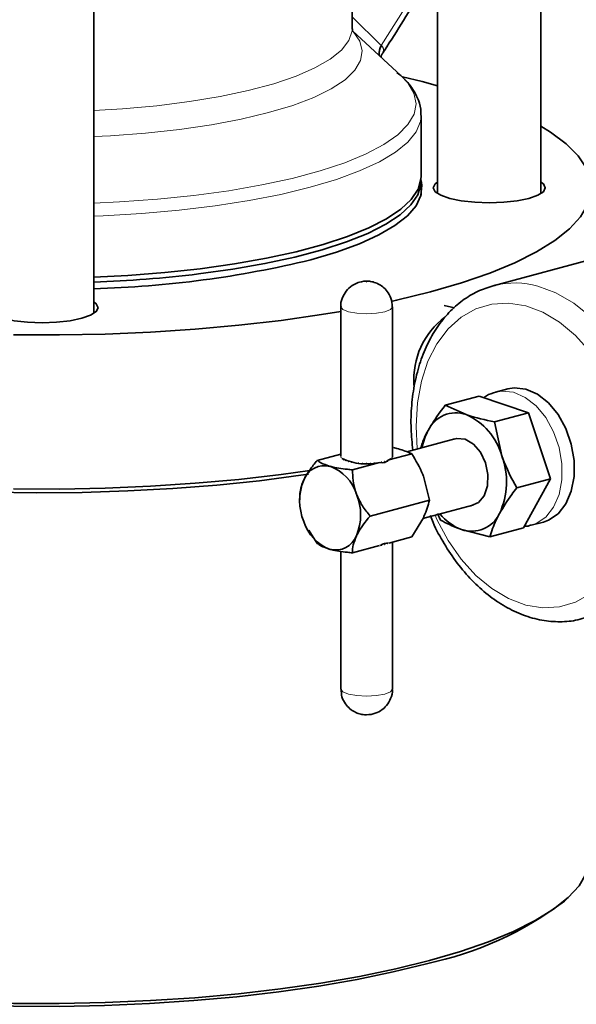
# Model space of a CAD drawing. Units: inches. Extents: x 0.5 to 33.5, y 0.5 to 21.
# Drawn here: x 28.2 to 28.7, y 16.5 to 17.4 of the extents above; entities that cross this region are included whole.
import ezdxf

# ---------------------------------------------------------------- set-up
doc = ezdxf.new("R2010")
doc.units = ezdxf.units.IN
doc.header["$MEASUREMENT"] = 0

msp = doc.modelspace()

# ---------------------------------------------------------------- linework, layer by layer
at = {"color": 7, "linetype": 'Continuous', "lineweight": 35}
for p, q in [((28.64238, 17.23984), (28.64238, 17.853)), ((28.54863, 17.81634), (28.54863, 17.23984)), ((28.23677, 17.13118), (28.23677, 17.77613)), ((28.47113, 17.38954), (28.47113, 17.75599)), ((28.51571, 17.3465), (28.47139, 17.38751)), ((28.53363, 17.25543), (28.53363, 17.31066)), ((28.53363, 17.2385), (28.53363, 17.25085)), ((28.83666, 17.22), (28.59908, 17.15635)), ((28.59908, 17.15635), (28.60049, 17.15671)), ((28.56381, 17.13635), (28.55456, 17.13837)), ((28.46082, 17.13717), (28.46082, 17.00145)), ((28.50757, 17.00145), (28.50757, 17.13717)), ((28.61238, 17.06286), (28.60124, 17.05987)), ((28.58627, 17.05632), (28.55561, 17.04811)), ((28.6309, 17.04101), (28.58627, 17.05632)), ((28.55561, 17.04811), (28.57447, 17.03952)), ((28.6309, 17.04101), (28.60024, 17.03279)), ((28.65109, 16.98125), (28.6309, 17.04101)), ((28.60024, 17.03279), (28.60688, 17.00199)), ((28.56434, 17.01751), (28.52057, 17.00578)), ((28.51177, 17.00883), (28.50872, 17.00959)), ((28.43946, 16.99801), (28.46082, 17.00373)), ((28.47136, 16.98946), (28.4958, 16.99601)), ((28.49757, 16.99554), (28.49757, 16.99631)), ((28.49764, 16.99632), (28.49764, 16.99597)), ((28.49809, 16.99641), (28.49809, 16.99547)), ((28.5004, 16.99557), (28.5004, 16.99693)), ((28.50086, 16.99705), (28.50086, 16.99568)), ((28.50284, 16.99667), (28.50284, 16.99767)), ((28.50321, 16.99781), (28.50321, 16.99696)), ((28.50617, 16.99952), (28.50376, 16.99814)), ((28.50449, 16.99834), (28.52525, 17.0039)), ((28.5412, 16.96199), (28.53569, 16.98361)), ((28.65109, 16.98125), (28.62043, 16.97304)), ((28.62664, 16.93681), (28.65109, 16.98125)), ((28.42351, 16.96464), (28.42351, 16.96235)), ((28.4873, 16.94755), (28.5412, 16.96199)), ((28.53527, 16.94527), (28.58045, 16.95738)), ((28.52525, 16.92863), (28.53569, 16.94597)), ((28.55134, 16.94391), (28.54863, 16.94971)), ((28.63359, 16.93913), (28.64473, 16.94212)), ((28.43091, 16.93474), (28.43119, 16.93425)), ((28.43946, 16.92274), (28.43175, 16.93461)), ((28.59598, 16.9286), (28.5702, 16.93533)), ((28.62664, 16.93681), (28.59598, 16.9286)), ((28.50449, 16.92307), (28.52525, 16.92863)), ((28.50757, 16.79057), (28.50757, 16.92389)), ((28.46082, 16.91563), (28.46082, 16.79057)), ((28.47136, 16.91419), (28.4958, 16.92074)), ((28.49757, 16.92116), (28.49757, 16.92181)), ((28.49757, 16.92116), (28.49764, 16.92128)), ((28.49764, 16.92157), (28.49764, 16.92128)), ((28.49764, 16.92128), (28.49809, 16.92126)), ((28.49809, 16.92208), (28.49809, 16.92126)), ((28.5004, 16.92178), (28.5004, 16.92303)), ((28.5004, 16.9219), (28.50086, 16.9219)), ((28.50086, 16.92316), (28.50086, 16.9219)), ((28.50284, 16.92252), (28.50284, 16.9234)), ((28.50284, 16.92264), (28.50321, 16.92266)), ((28.50321, 16.92338), (28.50321, 16.92266)), ((28.66356, 16.59836), (28.66716, 16.60169))]:
    msp.add_line(p, q, dxfattribs=at)
at = {"color": 8, "linetype": 'Continuous', "lineweight": 18}
for p, q in [((28.49742, 17.37417), (28.53247, 17.42969)), ((28.47113, 17.40022), (28.49742, 17.37417)), ((28.49742, 17.37417), (28.498, 17.37367))]:
    msp.add_line(p, q, dxfattribs=at)
at = {"color": 8, "linetype": 'Continuous', "lineweight": 18, "flags": 128}
for points in [[(28.23677, 17.31524), (28.26285, 17.31677), (28.29385, 17.31952), (28.32345, 17.32323), (28.35125, 17.32782), (28.37687, 17.33325), (28.39997, 17.33944), (28.42023, 17.3463), (28.43739, 17.35375), (28.45121, 17.36168), (28.4615, 17.36999), (28.46813, 17.37856), (28.471, 17.38728), (28.47113, 17.38954)], [(28.47202, 17.38668), (28.47795, 17.37809), (28.48026, 17.36925), (28.4788, 17.36039), (28.47358, 17.35163), (28.46468, 17.34309), (28.45221, 17.33488), (28.43634, 17.3271), (28.41726, 17.31985), (28.39523, 17.31323), (28.37053, 17.30733), (28.34348, 17.30222), (28.31444, 17.29797), (28.28378, 17.29462), (28.2519, 17.29224), (28.23677, 17.29147)], [(28.23677, 17.23122), (28.26007, 17.23231), (28.29443, 17.23477), (28.32765, 17.23818), (28.35935, 17.2425), (28.38919, 17.24769), (28.41683, 17.25368), (28.44198, 17.26042), (28.46436, 17.26783), (28.48372, 17.27582), (28.49985, 17.28431), (28.51257, 17.29321), (28.52175, 17.30242), (28.52727, 17.31183), (28.52909, 17.32135), (28.52718, 17.33087), (28.52155, 17.34027), (28.51571, 17.3465)], [(28.53363, 17.31066), (28.53305, 17.3053), (28.52912, 17.2958), (28.52154, 17.28645), (28.51038, 17.27737), (28.49577, 17.26865), (28.47786, 17.26038), (28.45684, 17.25265), (28.43295, 17.24554), (28.40643, 17.23914), (28.37759, 17.23351), (28.34671, 17.22871), (28.31415, 17.2248), (28.28025, 17.22181), (28.24537, 17.21978), (28.23677, 17.21943)], [(28.48428, 17.15955), (28.48431, 17.15956), (28.48432, 17.15957), (28.48431, 17.15958), (28.48428, 17.15959), (28.48424, 17.1596), (28.48419, 17.1596), (28.48415, 17.1596), (28.48411, 17.15959), (28.48408, 17.15958), (28.48407, 17.15957), (28.48408, 17.15956), (28.48411, 17.15955), (28.48415, 17.15954), (28.48419, 17.15954), (28.48424, 17.15954), (28.48428, 17.15955)], [(28.63951, 17.15596), (28.65598, 17.14987), (28.67208, 17.14055), (28.68745, 17.12821), (28.70175, 17.11313), (28.71466, 17.09564), (28.72589, 17.07614), (28.73519, 17.05506), (28.74236, 17.03287), (28.74723, 17.01006), (28.74969, 16.98715), (28.74969, 16.96466), (28.74723, 16.94307), (28.74236, 16.92287), (28.73519, 16.90452), (28.72589, 16.88842), (28.71466, 16.87494), (28.70175, 16.86437), (28.68745, 16.85695), (28.68349, 16.85554)], [(28.62855, 17.13809), (28.61298, 17.14059), (28.5978, 17.13969), (28.58337, 17.13542), (28.57005, 17.12787), (28.55818, 17.11723), (28.54803, 17.10376), (28.53987, 17.08781), (28.5339, 17.06975), (28.53025, 17.05004), (28.52903, 17.02915), (28.53017, 17.00835)], [(28.68705, 17.09652), (28.67373, 17.11121), (28.65931, 17.12321), (28.64412, 17.13225), (28.62855, 17.13809)], [(28.50072, 17.13274), (28.49314, 17.13139), (28.48419, 17.13091), (28.47525, 17.13139), (28.46766, 17.13274), (28.4626, 17.13477), (28.46082, 17.13716)], [(28.50757, 17.13717), (28.50757, 17.13717), (28.50579, 17.13477), (28.50072, 17.13274)], [(28.60134, 17.0599), (28.60684, 17.0608), (28.61741, 17.05972)], [(28.61741, 17.05972), (28.62799, 17.05513), (28.63795, 17.04732), (28.64672, 17.03672), (28.65379, 17.02396), (28.65874, 17.00978), (28.66129, 16.99501), (28.66129, 16.98049), (28.65874, 16.96708), (28.65379, 16.95555), (28.64672, 16.94658), (28.63795, 16.94068), (28.63352, 16.93911)], [(28.54628, 16.94822), (28.54803, 16.94435), (28.55818, 16.92545), (28.57005, 16.90845), (28.58337, 16.89377), (28.5978, 16.88176), (28.61298, 16.87272), (28.62855, 16.86688), (28.64412, 16.86438), (28.65931, 16.86528), (28.67373, 16.86956), (28.68705, 16.87711)], [(28.46082, 16.79057), (28.4626, 16.78818), (28.46766, 16.78614), (28.47525, 16.78479), (28.48419, 16.78431), (28.49314, 16.78479), (28.50072, 16.78614)], [(28.50072, 16.78614), (28.50579, 16.78818), (28.50757, 16.79057)]]:
    msp.add_lwpolyline(points, dxfattribs=at)
at = {"color": 7, "linetype": 'Continuous', "lineweight": 35, "flags": 128}
for points in [[(28.51669, 17.34579), (28.53465, 17.3414), (28.54863, 17.33766)], [(28.64238, 17.30087), (28.65108, 17.2955), (28.66521, 17.28498), (28.67601, 17.27419), (28.6834, 17.26319), (28.68732, 17.25206), (28.68776, 17.24088), (28.6847, 17.22974), (28.67818, 17.2187), (28.66823, 17.20784), (28.65492, 17.19725), (28.63835, 17.18699), (28.61864, 17.17714), (28.59592, 17.16777), (28.57035, 17.15894), (28.54211, 17.15071)], [(28.53363, 17.25543), (28.53352, 17.2531), (28.53088, 17.2438), (28.52473, 17.23461), (28.51515, 17.22564), (28.50224, 17.21698), (28.48611, 17.20871), (28.46695, 17.20092), (28.44495, 17.19369), (28.42032, 17.1871), (28.39334, 17.1812), (28.36426, 17.17607), (28.3334, 17.17175), (28.30106, 17.16829), (28.26758, 17.16572), (28.23677, 17.1642)], [(28.53352, 17.25314), (28.53347, 17.24806), (28.53065, 17.23876), (28.52434, 17.22958), (28.51459, 17.22063), (28.50151, 17.21198), (28.48523, 17.20374), (28.46592, 17.19597), (28.44378, 17.18877), (28.41904, 17.18221), (28.39194, 17.17635), (28.36277, 17.17126), (28.33182, 17.16698)], [(28.53362, 17.2517), (28.53439, 17.24741), (28.53351, 17.23806), (28.5291, 17.22879), (28.52121, 17.21967), (28.50992, 17.21082), (28.49534, 17.20233), (28.47763, 17.19427), (28.45697, 17.18673), (28.43357, 17.17979)], [(28.5596, 17.23545), (28.55153, 17.23827), (28.54645, 17.24155), (28.54472, 17.24507), (28.54645, 17.2486), (28.54863, 17.25031)], [(28.64238, 17.25031), (28.64456, 17.2486), (28.64629, 17.24507), (28.64456, 17.24155), (28.63948, 17.23827), (28.63141, 17.23545), (28.6209, 17.23329), (28.60865, 17.23193), (28.5955, 17.23147), (28.58236, 17.23193), (28.57011, 17.23329), (28.5596, 17.23545)], [(28.54211, 17.15071), (28.5114, 17.14314), (28.50767, 17.14231)], [(28.23677, 17.14163), (28.23893, 17.13992), (28.24066, 17.1364), (28.23893, 17.13288), (28.23386, 17.1296), (28.22579, 17.12678), (28.21527, 17.12462), (28.20302, 17.12326), (28.18988, 17.1228), (28.17674, 17.12326), (28.16449, 17.12462), (28.15397, 17.12678)], [(28.46082, 17.13309), (28.44345, 17.13021), (28.40668, 17.12492), (28.36839, 17.12048), (28.32885, 17.11692), (28.28834, 17.11425), (28.24713, 17.11251), (28.20553, 17.11169), (28.16381, 17.1118)], [(28.61238, 17.06286), (28.61797, 17.06379), (28.62855, 17.0627), (28.63913, 17.05812), (28.64909, 17.0503), (28.65786, 17.03971), (28.66492, 17.02695), (28.66987, 17.01277), (28.67242, 16.99799), (28.67242, 16.98347), (28.66987, 16.97006), (28.66492, 16.95854), (28.65786, 16.94956), (28.64909, 16.94367), (28.64473, 16.94212)], [(28.57855, 16.95687), (28.57874, 16.95689), (28.58559, 16.95978), (28.59084, 16.966), (28.59385, 16.97481), (28.59428, 16.98513), (28.59205, 16.99574), (28.58745, 17.00534), (28.58103, 17.01278), (28.57355, 17.01716), (28.56593, 17.01796), (28.56244, 17.017)], [(28.43287, 16.98888), (28.40668, 16.98522), (28.36839, 16.98079), (28.32885, 16.97722), (28.28834, 16.97455), (28.24713, 16.97281), (28.20553, 16.97199), (28.16381, 16.9721)], [(28.43142, 16.98543), (28.42468, 16.98444), (28.38721, 16.97959), (28.34836, 16.9756), (28.3084, 16.97249), (28.26761, 16.97028), (28.22627, 16.969), (28.18468, 16.96865), (28.14312, 16.96923)], [(28.54122, 16.54458), (28.56939, 16.55278), (28.5949, 16.56159), (28.61756, 16.57094), (28.63723, 16.58077), (28.65375, 16.591), (28.66703, 16.60157), (28.67695, 16.61239), (28.68346, 16.62341), (28.68651, 16.63453), (28.68675, 16.63871)], [(27.84777, 16.54217), (27.86129, 16.53885), (27.89363, 16.53184), (27.92805, 16.52557), (27.9643, 16.5201), (28.00214, 16.51546), (28.04129, 16.51168), (28.08149, 16.50879), (28.12245, 16.50682), (28.16388, 16.50577), (28.20549, 16.50565), (28.24699, 16.50647), (28.28809, 16.50821), (28.3285, 16.51087), (28.36794, 16.51443), (28.40614, 16.51886), (28.44281, 16.52413), (28.47771, 16.5302), (28.51059, 16.53703), (28.54122, 16.54458)], [(28.53857, 16.54168), (28.50817, 16.53419), (28.47554, 16.5274), (28.4409, 16.52138), (28.4045, 16.51615), (28.3666, 16.51175), (28.32746, 16.50823), (28.28735, 16.50559), (28.24656, 16.50386), (28.20537, 16.50305), (28.16407, 16.50316), (28.12296, 16.5042), (28.08231, 16.50616), (28.04242, 16.50903), (28.00356, 16.51277), (27.96601, 16.51738), (27.93002, 16.52281), (27.89587, 16.52903), (27.86377, 16.53599), (27.84921, 16.53957)]]:
    msp.add_lwpolyline(points, dxfattribs=at)
at = {"color": 8, "linetype": 'Continuous', "lineweight": 18}
for centre, radius, start, end in [((28.50988, 17.36627), 0.01476, 147.61343, 182.8697), ((28.51046, 17.36602), 0.01462, 148.4372, 184.62989), ((28.61856, 17.08156), 0.07729, 74.27051, 103.52223)]:
    msp.add_arc(centre, radius, start, end, dxfattribs=at)
at = {"color": 7, "linetype": 'Continuous', "lineweight": 35}
for centre, radius, start, end in [((28.21052, 18.10352), 0.95028, 271.58243, 283.57475), ((28.19611, 18.30263), 1.14373, 272.03703, 276.81462), ((28.59827, 17.07111), 0.07127, 127.10078, 183.8707), ((28.56525, 17.01314), 0.02795, 70.74076, 154.98082), ((28.55099, 16.98649), 0.058, 15.50165, 66.11959), ((28.58489, 17.00093), 0.05098, 151.87854, 170.26476), ((28.46323, 17.00172), 0.00247, 207.41427, 211.93368), ((28.46543, 17.00371), 0.00545, 228.61794, 231.28645), ((28.48414, 17.04664), 0.05193, 244.89598, 283.80086), ((28.46872, 17.00877), 0.01149, 241.12414, 242.7463), ((28.47257, 17.01751), 0.02105, 248.99652, 250.08023), ((28.47639, 17.0296), 0.03373, 254.44527, 255.23663), ((28.47969, 17.0438), 0.04831, 258.54687, 259.16963), ((28.4821, 17.05824), 0.06295, 261.85921, 262.38125), ((28.48352, 17.07073), 0.07552, 264.69936, 265.16173), ((28.4841, 17.07926), 0.08408, 267.26703, 267.69747), ((28.4848, 17.07149), 0.07628, 274.65129, 275.11057), ((28.48616, 17.05922), 0.06394, 277.40898, 277.92562), ((28.4885, 17.04485), 0.04938, 280.58193, 281.1957), ((28.49174, 17.03056), 0.03472, 284.45034, 285.22651), ((28.49554, 17.01827), 0.02186, 289.49544, 290.55221), ((28.49941, 17.00927), 0.01206, 296.6261, 298.19725), ((28.50275, 17.00396), 0.00577, 307.69223, 310.26107), ((28.50504, 17.00179), 0.0026, 326.32344, 330.69198), ((28.50589, 17.00145), 0.00168, 355.87992, 1.72663), ((28.54426, 16.97846), 0.06689, 334.71841, 20.59364), ((28.44616, 16.97291), 0.02029, 75.81676, 159.01816), ((28.43745, 16.95566), 0.03939, 17.29024, 69.66746), ((28.48419, 17.08242), 0.08724, 269.7041, 270.12408), ((28.48427, 17.07968), 0.08449, 272.12742, 272.55645), ((28.47283, 16.96136), 0.04934, 157.58199, 202.41801), ((28.42944, 16.94855), 0.04934, 337.58199, 22.41801), ((28.46482, 16.95425), 0.03939, 197.29024, 249.66746), ((28.58706, 16.97908), 0.04689, 219.23832, 248.92305), ((28.57942, 16.96171), 0.02795, 250.74076, 334.98082), ((28.45611, 16.937), 0.02029, 255.81676, 339.01816), ((28.4885, 16.9697), 0.04938, 280.58193, 281.1957), ((28.49174, 16.95541), 0.03472, 284.45034, 285.22651), ((28.49554, 16.94312), 0.02186, 289.49544, 290.55221), ((28.47484, 16.84835), 0.31322, 281.74012, 307.04899)]:
    msp.add_arc(centre, radius, start, end, dxfattribs=at)
for centre, major_axis, ratio, start_param, end_param in [((28.48419, 17.03908), (-0.01704, 0.04274), 0.3657, 2.875461, 3.321321), ((28.48419, 16.88854), (0.0206, 0.03389), 0.310079, 0.090721, 0.536581)]:
    msp.add_ellipse(centre, major_axis=major_axis, ratio=ratio, start_param=start_param, end_param=end_param, dxfattribs=at)
for points, knots in [([(28.49876, 17.36692), (28.49933, 17.36781), (28.51145, 17.38679), (28.52336, 17.40599), (28.53471, 17.42429)], [0, 0, 0, 0, 0.04725, 1, 1, 1, 1]), ([(28.47164, 17.38675), (28.47151, 17.38694), (28.4713, 17.38727), (28.47126, 17.38887), (28.47124, 17.38956)], [0, 0, 0, 0, 0.567007, 1, 1, 1, 1]), ([(28.49754, 17.36331), (28.49746, 17.36381), (28.49726, 17.365), (28.49828, 17.36641), (28.49887, 17.36723)], [0, 0, 0, 0, 0.418876, 1, 1, 1, 1]), ([(28.53331, 17.31083), (28.5334, 17.31178), (28.53385, 17.3164), (28.53145, 17.32465), (28.52637, 17.33475), (28.51978, 17.34306), (28.51405, 17.34772), (28.51174, 17.3496)], [0, 0, 0, 0, 0.064148, 0.309549, 0.556754, 0.821175, 1, 1, 1, 1]), ([(28.50746, 17.13721), (28.50724, 17.13989), (28.50681, 17.14489), (28.50331, 17.15106), (28.49912, 17.1554), (28.49465, 17.1582), (28.49013, 17.15985), (28.48446, 17.16074), (28.47846, 17.16007), (28.47203, 17.15741), (28.4666, 17.15317), (28.46254, 17.1467), (28.46054, 17.14104), (28.46101, 17.13779), (28.4611, 17.13718)], [0, 0, 0, 0, 0.109295, 0.20373, 0.28447, 0.355278, 0.418611, 0.481054, 0.589905, 0.661078, 0.765706, 0.865842, 0.974567, 1, 1, 1, 1]), ([(28.60067, 17.15665), (28.59595, 17.15526), (28.58616, 17.15239), (28.57259, 17.14439), (28.56002, 17.13378), (28.54907, 17.12061), (28.53989, 17.10515), (28.53268, 17.08766), (28.52758, 17.06847), (28.52477, 17.04799), (28.52408, 17.02743), (28.52545, 17.01372), (28.5261, 17.00726)], [0, 0, 0, 0, 0.091945, 0.190782, 0.290004, 0.390342, 0.492065, 0.594999, 0.698733, 0.802867, 0.9071, 1, 1, 1, 1]), ([(28.60141, 17.0597), (28.59842, 17.05893), (28.5945, 17.05792), (28.59135, 17.05542), (28.59061, 17.05483)], [0, 0, 0, 0, 0.7652813, 1, 1, 1, 1]), ([(28.55561, 17.04811), (28.55406, 17.0461), (28.54805, 17.03831), (28.54339, 17.03065), (28.53993, 17.02496)], [0, 0, 0, 0, 0.257551, 1, 1, 1, 1]), ([(28.57447, 17.03952), (28.575, 17.03934), (28.58259, 17.03677), (28.59174, 17.03471), (28.60024, 17.03279)], [0, 0, 0, 0, 0.070207, 1, 1, 1, 1]), ([(28.53993, 17.02496), (28.53885, 17.02295), (28.5359, 17.01742), (28.53425, 17.01238), (28.53321, 17.00917)], [0, 0, 0, 0, 0.364297, 1, 1, 1, 1]), ([(28.52525, 17.0039), (28.52453, 17.00424), (28.5208, 17.00602), (28.5158, 17.00758), (28.51177, 17.00883)], [0, 0, 0, 0, 0.192546, 1, 1, 1, 1]), ([(28.42722, 16.98018), (28.42887, 16.98318), (28.43214, 16.98914), (28.43703, 16.99507), (28.43946, 16.99801)], [0, 0, 0, 0, 0.503992, 1, 1, 1, 1]), ([(28.43946, 16.99801), (28.44044, 16.99727), (28.44307, 16.99528), (28.44803, 16.99363), (28.45114, 16.99259)], [0, 0, 0, 0, 0.372879, 1, 1, 1, 1]), ([(28.53569, 16.98361), (28.5355, 16.9841), (28.53277, 16.99117), (28.52887, 16.99777), (28.52525, 17.0039)], [0, 0, 0, 0, 0.070185, 1, 1, 1, 1]), ([(28.60688, 17.00199), (28.60712, 17.00128), (28.61058, 16.99121), (28.61568, 16.98179), (28.62043, 16.97304)], [0, 0, 0, 0, 0.070207, 1, 1, 1, 1]), ([(28.45114, 16.99259), (28.45149, 16.9925), (28.45594, 16.99133), (28.46295, 16.99026), (28.46985, 16.9896), (28.47136, 16.98946)], [0, 0, 0, 0, 0.062706, 0.795791, 1, 1, 1, 1]), ([(28.47136, 16.98946), (28.4717, 16.98295), (28.47209, 16.97555), (28.47474, 16.96825), (28.47506, 16.96736)], [0, 0, 0, 0, 0.8790339, 1, 1, 1, 1]), ([(28.42351, 16.96464), (28.42386, 16.96889), (28.42424, 16.97373), (28.42689, 16.97948), (28.42722, 16.98018)], [0, 0, 0, 0, 0.879034, 1, 1, 1, 1]), ([(28.62043, 16.97304), (28.61888, 16.97103), (28.61287, 16.96325), (28.60821, 16.95558), (28.60475, 16.94989)], [0, 0, 0, 0, 0.257551, 1, 1, 1, 1]), ([(28.47506, 16.96736), (28.47671, 16.96374), (28.47998, 16.95656), (28.48488, 16.95054), (28.4873, 16.94755)], [0, 0, 0, 0, 0.503992, 1, 1, 1, 1]), ([(28.53569, 16.94597), (28.53588, 16.94637), (28.53854, 16.95199), (28.53992, 16.95717), (28.5412, 16.96199)], [0, 0, 0, 0, 0.070185, 1, 1, 1, 1]), ([(28.4873, 16.94755), (28.48309, 16.94227), (28.47829, 16.93625), (28.47541, 16.93043), (28.47506, 16.92973)], [0, 0, 0, 0, 0.879034, 1, 1, 1, 1]), ([(28.54201, 16.94794), (28.54283, 16.94582), (28.54631, 16.93686), (28.5544, 16.92225), (28.56612, 16.9046), (28.57951, 16.889), (28.59416, 16.8757), (28.60986, 16.86503), (28.62626, 16.85728), (28.64301, 16.8526), (28.65962, 16.85129), (28.67339, 16.85241), (28.68112, 16.85511), (28.68378, 16.85603)], [0, 0, 0, 0, 0.031639, 0.134042, 0.236634, 0.339447, 0.442453, 0.545435, 0.648001, 0.749611, 0.849767, 0.948329, 1, 1, 1, 1]), ([(28.5702, 16.93533), (28.56968, 16.93551), (28.56219, 16.93811), (28.55657, 16.94112), (28.55134, 16.94391)], [0, 0, 0, 0, 0.070207, 1, 1, 1, 1]), ([(28.60475, 16.94989), (28.60369, 16.94789), (28.59974, 16.94042), (28.59757, 16.93359), (28.59598, 16.9286)], [0, 0, 0, 0, 0.268634, 1, 1, 1, 1]), ([(28.6275, 16.93838), (28.62859, 16.93833), (28.63064, 16.93824), (28.63252, 16.93903), (28.63339, 16.9394)], [0, 0, 0, 0, 0.534303, 1, 1, 1, 1]), ([(28.47506, 16.92973), (28.4739, 16.92686), (28.47161, 16.92117), (28.47144, 16.91651), (28.47136, 16.91419)], [0, 0, 0, 0, 0.503992, 1, 1, 1, 1]), ([(28.45114, 16.91732), (28.44803, 16.91836), (28.44307, 16.92001), (28.44044, 16.922), (28.43946, 16.92274)], [0, 0, 0, 0, 0.627121, 1, 1, 1, 1]), ([(28.47136, 16.91419), (28.46985, 16.91433), (28.46295, 16.91499), (28.45594, 16.91606), (28.45149, 16.91723), (28.45114, 16.91732)], [0, 0, 0, 0, 0.204209, 0.937294, 1, 1, 1, 1]), ([(28.4611, 16.79057), (28.46119, 16.7882), (28.46138, 16.78346), (28.4646, 16.77736), (28.46871, 16.7728), (28.47317, 16.76982), (28.47767, 16.76806), (28.4834, 16.76695), (28.4876, 16.76764), (28.4903, 16.76809)], [0, 0, 0, 0, 0.164753, 0.330396, 0.471022, 0.594152, 0.703818, 0.809477, 1, 1, 1, 1]), ([(28.4903, 16.76809), (28.49256, 16.76892), (28.49713, 16.77059), (28.50267, 16.77565), (28.5063, 16.78221), (28.50799, 16.78757), (28.5075, 16.79038), (28.50747, 16.79057)], [0, 0, 0, 0, 0.236056, 0.478444, 0.717942, 0.981452, 1, 1, 1, 1])]:
    msp.add_open_spline(points, degree=3, knots=knots, dxfattribs=at)
at = {"color": 8, "linetype": 'Continuous', "lineweight": 18}
msp.add_open_spline([(28.498, 17.37367), (28.4985, 17.3731), (28.49918, 17.37231), (28.49961, 17.37038), (28.49935, 17.3685), (28.49857, 17.36729), (28.49829, 17.36686)], degree=3, knots=[0, 0, 0, 0, 0.283006, 0.389801, 0.787062, 1, 1, 1, 1], dxfattribs=at)

doc.saveas('drawing.dxf')
